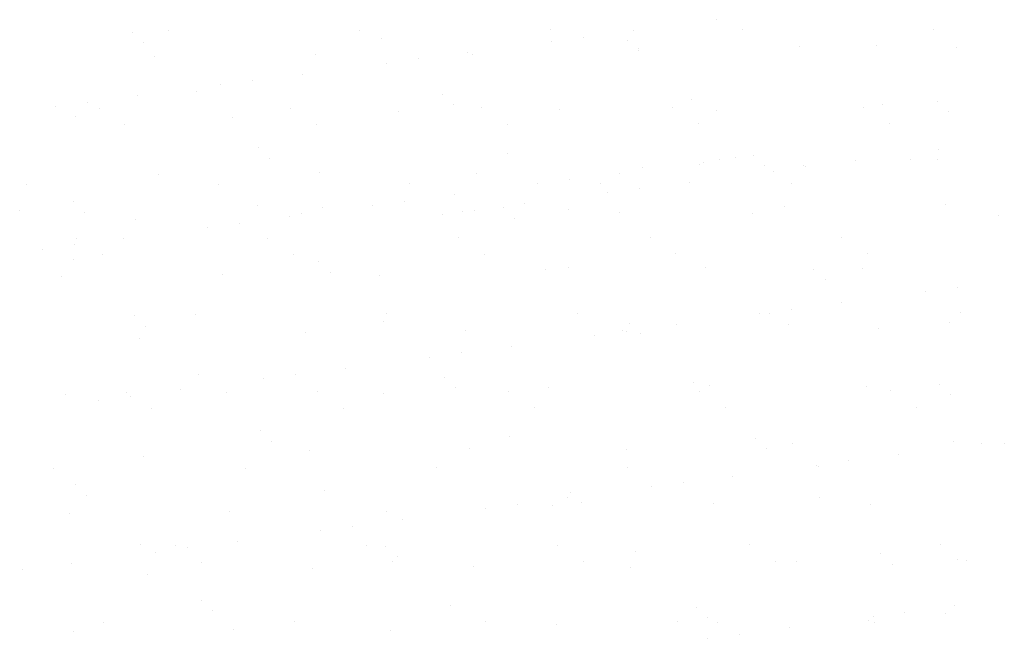
# Model space of a CAD drawing. Units: millimetres. Extents: x 3272 to 6864, y -1 to 1587.
# Drawn here: x 3318 to 3320, y 804 to 805 of the extents above; entities that cross this region are included whole.
import ezdxf

# ---------------------------------------------------------------- set-up
doc = ezdxf.new("R2010")
doc.units = ezdxf.units.MM
doc.layers.add('Hatch', color=8, linetype='Continuous')

msp = doc.modelspace()

# ---------------------------------------------------------------- linework, layer by layer
at = {"layer": 'Hatch', "color": 116, "ltscale": 2}
for p, q in [((3319.0355, 804.9335), (3319.0355, 804.9335)), ((3319.0355, 804.9335), (3319.0355, 804.9335)), ((3318.0837, 804.9124), (3318.0837, 804.9124)), ((3318.0837, 804.9124), (3318.0837, 804.9124)), ((3318.0837, 804.9124), (3318.0837, 804.9124)), ((3318.1428, 804.9157), (3318.1428, 804.9157)), ((3318.1428, 804.9157), (3318.1428, 804.9157)), ((3318.1428, 804.9157), (3318.1428, 804.9157)), ((3318.4542, 804.9163), (3318.4542, 804.9163)), ((3318.4542, 804.9163), (3318.4542, 804.9163)), ((3318.4542, 804.9163), (3318.4542, 804.9163)), ((3318.7656, 804.9169), (3318.7656, 804.9169)), ((3318.7656, 804.9169), (3318.7656, 804.9169)), ((3318.8997, 804.9156), (3318.8997, 804.9156)), ((3318.8997, 804.9156), (3318.8997, 804.9156)), ((3319.077, 804.9174), (3319.077, 804.9174)), ((3319.077, 804.9174), (3319.077, 804.9174)), ((3319.3884, 804.918), (3319.3884, 804.918)), ((3319.3884, 804.918), (3319.3884, 804.918)), ((3318.1021, 804.8955), (3318.1021, 804.8955)), ((3318.1021, 804.8955), (3318.1021, 804.8955)), ((3318.1021, 804.8955), (3318.1021, 804.8955)), ((3318.4898, 804.9036), (3318.4898, 804.9036)), ((3318.4898, 804.9036), (3318.4898, 804.9036)), ((3318.4898, 804.9036), (3318.4898, 804.9036)), ((3318.7664, 804.898), (3318.7664, 804.898)), ((3318.7664, 804.898), (3318.7664, 804.898)), ((3318.8184, 804.9049), (3318.8184, 804.9049)), ((3318.8184, 804.9049), (3318.8184, 804.9049)), ((3318.8899, 804.9001), (3318.8899, 804.9001)), ((3318.8899, 804.9001), (3318.8899, 804.9001)), ((3318.6305, 804.8802), (3318.6305, 804.8802)), ((3318.6305, 804.8802), (3318.6305, 804.8802)), ((3318.9083, 804.8858), (3318.9083, 804.8858)), ((3318.9083, 804.8858), (3318.9083, 804.8858)), ((3318.9083, 804.8833), (3318.9083, 804.8833)), ((3318.9083, 804.8833), (3318.9083, 804.8833)), ((3319.17, 804.8892), (3319.17, 804.8892)), ((3319.17, 804.8892), (3319.17, 804.8892)), ((3319.2959, 804.8913), (3319.2959, 804.8913)), ((3319.2959, 804.8913), (3319.2959, 804.8913)), ((3319.4259, 804.888), (3319.4259, 804.888)), ((3319.4259, 804.888), (3319.4259, 804.888)), ((3318.1206, 804.874), (3318.1206, 804.874)), ((3318.1206, 804.874), (3318.1206, 804.874)), ((3318.1206, 804.874), (3318.1206, 804.874)), ((3318.3824, 804.8773), (3318.3824, 804.8773)), ((3318.3824, 804.8773), (3318.3824, 804.8773)), ((3318.3824, 804.8773), (3318.3824, 804.8773)), ((3318.4972, 804.8626), (3318.4972, 804.8626)), ((3318.4972, 804.8626), (3318.4972, 804.8626)), ((3318.4972, 804.8626), (3318.4972, 804.8626)), ((3318.5492, 804.8695), (3318.5492, 804.8695)), ((3318.5492, 804.8695), (3318.5492, 804.8695)), ((3318.5492, 804.8695), (3318.5492, 804.8695)), ((3318.6382, 804.8761), (3318.6382, 804.8761)), ((3318.6382, 804.8761), (3318.6382, 804.8761)), ((3318.2801, 804.834), (3318.2801, 804.834)), ((3318.2801, 804.834), (3318.2801, 804.834)), ((3318.2801, 804.834), (3318.2801, 804.834)), ((3318.3614, 804.8447), (3318.3614, 804.8447)), ((3318.3614, 804.8447), (3318.3614, 804.8447)), ((3318.3614, 804.8447), (3318.3614, 804.8447)), ((3318.1891, 804.8158), (3318.1891, 804.8158)), ((3318.1891, 804.8158), (3318.1891, 804.8158)), ((3318.1891, 804.8158), (3318.1891, 804.8158)), ((3318.228, 804.8272), (3318.228, 804.8272)), ((3318.228, 804.8272), (3318.228, 804.8272)), ((3318.228, 804.8272), (3318.228, 804.8272)), ((3318.0109, 804.7986), (3318.0109, 804.7986)), ((3318.0109, 804.7986), (3318.0109, 804.7986)), ((3318.0109, 804.7986), (3318.0109, 804.7986)), ((3318.0922, 804.8093), (3318.0922, 804.8093)), ((3318.0922, 804.8093), (3318.0922, 804.8093)), ((3318.0922, 804.8093), (3318.0922, 804.8093)), ((3318.5893, 804.8124), (3318.5893, 804.8124)), ((3318.5893, 804.8124), (3318.5893, 804.8124)), ((3318.9953, 804.8035), (3318.9953, 804.8035)), ((3318.9953, 804.8035), (3318.9953, 804.8035)), ((3319.3955, 804.8001), (3319.3955, 804.8001)), ((3319.3955, 804.8001), (3319.3955, 804.8001)), ((3317.9588, 804.7917), (3317.9588, 804.7917)), ((3317.9588, 804.7917), (3317.9588, 804.7917)), ((3317.9588, 804.7917), (3317.9588, 804.7917)), ((3318.0296, 804.7889), (3318.0296, 804.7889)), ((3318.0296, 804.7889), (3318.0296, 804.7889)), ((3318.0296, 804.7889), (3318.0296, 804.7889)), ((3318.341, 804.7895), (3318.341, 804.7895)), ((3318.341, 804.7895), (3318.341, 804.7895)), ((3318.341, 804.7895), (3318.341, 804.7895)), ((3318.5176, 804.7836), (3318.5176, 804.7836)), ((3318.5176, 804.7836), (3318.5176, 804.7836)), ((3318.5176, 804.7836), (3318.5176, 804.7836)), ((3318.6077, 804.7955), (3318.6077, 804.7955)), ((3318.6077, 804.7955), (3318.6077, 804.7955)), ((3318.6524, 804.79), (3318.6524, 804.79)), ((3318.6524, 804.79), (3318.6524, 804.79)), ((3318.7794, 804.7869), (3318.7794, 804.7869)), ((3318.7794, 804.7869), (3318.7794, 804.7869)), ((3318.9638, 804.7906), (3318.9638, 804.7906)), ((3318.9638, 804.7906), (3318.9638, 804.7906)), ((3319.0352, 804.7857), (3319.0352, 804.7857)), ((3319.0352, 804.7857), (3319.0352, 804.7857)), ((3319.2752, 804.7912), (3319.2752, 804.7912)), ((3319.2752, 804.7912), (3319.2752, 804.7912)), ((3319.3053, 804.7954), (3319.3053, 804.7954)), ((3319.3053, 804.7954), (3319.3053, 804.7954)), ((3319.4139, 804.7832), (3319.4139, 804.7832)), ((3319.4139, 804.7832), (3319.4139, 804.7832)), ((3317.9917, 804.7751), (3317.9917, 804.7751)), ((3317.9917, 804.7751), (3317.9917, 804.7751)), ((3317.9917, 804.7751), (3317.9917, 804.7751)), ((3318.2475, 804.7738), (3318.2475, 804.7738)), ((3318.2475, 804.7738), (3318.2475, 804.7738)), ((3318.2475, 804.7738), (3318.2475, 804.7738)), ((3318.0717, 804.762), (3318.0717, 804.762)), ((3318.0717, 804.762), (3318.0717, 804.762)), ((3318.0717, 804.762), (3318.0717, 804.762)), ((3318.3831, 804.7626), (3318.3831, 804.7626)), ((3318.3831, 804.7626), (3318.3831, 804.7626)), ((3318.3831, 804.7626), (3318.3831, 804.7626)), ((3318.6945, 804.7632), (3318.6945, 804.7632)), ((3318.6945, 804.7632), (3318.6945, 804.7632)), ((3319.006, 804.7637), (3319.006, 804.7637)), ((3319.006, 804.7637), (3319.006, 804.7637)), ((3319.3174, 804.7643), (3319.3174, 804.7643)), ((3319.3174, 804.7643), (3319.3174, 804.7643)), ((3318.2887, 804.7246), (3318.2887, 804.7246)), ((3318.2887, 804.7246), (3318.2887, 804.7246)), ((3318.2887, 804.7246), (3318.2887, 804.7246)), ((3319.3969, 804.7221), (3319.3969, 804.7221)), ((3319.3969, 804.7221), (3319.3969, 804.7221)), ((3318.3071, 804.7077), (3318.3071, 804.7077)), ((3318.3071, 804.7077), (3318.3071, 804.7077)), ((3318.3071, 804.7077), (3318.3071, 804.7077)), ((3318.6947, 804.7158), (3318.6947, 804.7158)), ((3318.6947, 804.7158), (3318.6947, 804.7158)), ((3319.0403, 804.7055), (3319.0403, 804.7055)), ((3319.0403, 804.7055), (3319.0403, 804.7055)), ((3319.0657, 804.7082), (3319.0657, 804.7082)), ((3319.0657, 804.7082), (3319.0657, 804.7082)), ((3319.0949, 804.7123), (3319.0949, 804.7123)), ((3319.0949, 804.7123), (3319.0949, 804.7123)), ((3319.2611, 804.7043), (3319.2611, 804.7043)), ((3319.2611, 804.7043), (3319.2611, 804.7043)), ((3319.3517, 804.7061), (3319.3517, 804.7061)), ((3319.3517, 804.7061), (3319.3517, 804.7061)), ((3319.3948, 804.7057), (3319.3948, 804.7057)), ((3319.3948, 804.7057), (3319.3948, 804.7057)), ((3318.9146, 804.6932), (3318.9146, 804.6932)), ((3318.9146, 804.6932), (3318.9146, 804.6932)), ((3319.0072, 804.6977), (3319.0072, 804.6977)), ((3319.0072, 804.6977), (3319.0072, 804.6977)), ((3319.0137, 804.7013), (3319.0137, 804.7013)), ((3319.0137, 804.7013), (3319.0137, 804.7013)), ((3319.1133, 804.6954), (3319.1133, 804.6954)), ((3319.1133, 804.6954), (3319.1133, 804.6954)), ((3319.1277, 804.6867), (3319.1277, 804.6867)), ((3319.1277, 804.6867), (3319.1277, 804.6867)), ((3319.1763, 804.6965), (3319.1763, 804.6965)), ((3319.1763, 804.6965), (3319.1763, 804.6965)), ((3319.1798, 804.6936), (3319.1798, 804.6936)), ((3319.1798, 804.6936), (3319.1798, 804.6936)), ((3318.1269, 804.6813), (3318.1269, 804.6813)), ((3318.1269, 804.6813), (3318.1269, 804.6813)), ((3318.1269, 804.6813), (3318.1269, 804.6813)), ((3318.3887, 804.6847), (3318.3887, 804.6847)), ((3318.3887, 804.6847), (3318.3887, 804.6847)), ((3318.3887, 804.6847), (3318.3887, 804.6847)), ((3318.6445, 804.6834), (3318.6445, 804.6834)), ((3318.6445, 804.6834), (3318.6445, 804.6834)), ((3318.7965, 804.6727), (3318.7965, 804.6727)), ((3318.7965, 804.6727), (3318.7965, 804.6727)), ((3318.8778, 804.6834), (3318.8778, 804.6834)), ((3318.8778, 804.6834), (3318.8778, 804.6834)), ((3317.9121, 804.6647), (3317.9121, 804.6647)), ((3317.9121, 804.6647), (3317.9121, 804.6647)), ((3317.9121, 804.6647), (3317.9121, 804.6647)), ((3318.2235, 804.6653), (3318.2235, 804.6653)), ((3318.2235, 804.6653), (3318.2235, 804.6653)), ((3318.2235, 804.6653), (3318.2235, 804.6653)), ((3318.5349, 804.6659), (3318.5349, 804.6659)), ((3318.5349, 804.6659), (3318.5349, 804.6659)), ((3318.5349, 804.6659), (3318.5349, 804.6659)), ((3318.7445, 804.6659), (3318.7445, 804.6659)), ((3318.7445, 804.6659), (3318.7445, 804.6659)), ((3318.8464, 804.6664), (3318.8464, 804.6664)), ((3318.8464, 804.6664), (3318.8464, 804.6664)), ((3318.9106, 804.6581), (3318.9106, 804.6581)), ((3318.9106, 804.6581), (3318.9106, 804.6581)), ((3318.9919, 804.6688), (3318.9919, 804.6688)), ((3318.9919, 804.6688), (3318.9919, 804.6688)), ((3319.1578, 804.667), (3319.1578, 804.667)), ((3319.1578, 804.667), (3319.1578, 804.667)), ((3318.6087, 804.648), (3318.6087, 804.648)), ((3318.6087, 804.648), (3318.6087, 804.648)), ((3318.8586, 804.6513), (3318.8586, 804.6513)), ((3318.8586, 804.6513), (3318.8586, 804.6513)), ((3317.9004, 804.6222), (3317.9004, 804.6222)), ((3317.9004, 804.6222), (3317.9004, 804.6222)), ((3317.9004, 804.6222), (3317.9004, 804.6222)), ((3317.9881, 804.6368), (3317.9881, 804.6368)), ((3317.9881, 804.6368), (3317.9881, 804.6368)), ((3317.9881, 804.6368), (3317.9881, 804.6368)), ((3318.288, 804.6302), (3318.288, 804.6302)), ((3318.288, 804.6302), (3318.288, 804.6302)), ((3318.288, 804.6302), (3318.288, 804.6302)), ((3318.3941, 804.628), (3318.3941, 804.628)), ((3318.3941, 804.628), (3318.3941, 804.628)), ((3318.3941, 804.628), (3318.3941, 804.628)), ((3318.4753, 804.6305), (3318.4753, 804.6305)), ((3318.4753, 804.6305), (3318.4753, 804.6305)), ((3318.4753, 804.6305), (3318.4753, 804.6305)), ((3318.5274, 804.6373), (3318.5274, 804.6373)), ((3318.5274, 804.6373), (3318.5274, 804.6373)), ((3318.5274, 804.6373), (3318.5274, 804.6373)), ((3318.6414, 804.6227), (3318.6414, 804.6227)), ((3318.6414, 804.6227), (3318.6414, 804.6227)), ((3318.6882, 804.6268), (3318.6882, 804.6268)), ((3318.6882, 804.6268), (3318.6882, 804.6268)), ((3318.7227, 804.6334), (3318.7227, 804.6334)), ((3318.7227, 804.6334), (3318.7227, 804.6334)), ((3318.7943, 804.6246), (3318.7943, 804.6246)), ((3318.7943, 804.6246), (3318.7943, 804.6246)), ((3319.1468, 804.629), (3319.1468, 804.629)), ((3319.1468, 804.629), (3319.1468, 804.629)), ((3319.4086, 804.6323), (3319.4086, 804.6323)), ((3319.4086, 804.6323), (3319.4086, 804.6323)), ((3318.0065, 804.62), (3318.0065, 804.62)), ((3318.0065, 804.62), (3318.0065, 804.62)), ((3318.0065, 804.62), (3318.0065, 804.62)), ((3318.0891, 804.6074), (3318.0891, 804.6074)), ((3318.0891, 804.6074), (3318.0891, 804.6074)), ((3318.0891, 804.6074), (3318.0891, 804.6074)), ((3318.3395, 804.6126), (3318.3395, 804.6126)), ((3318.3395, 804.6126), (3318.3395, 804.6126)), ((3318.3395, 804.6126), (3318.3395, 804.6126)), ((3318.3592, 804.6171), (3318.3592, 804.6171)), ((3318.3592, 804.6171), (3318.3592, 804.6171)), ((3318.3592, 804.6171), (3318.3592, 804.6171)), ((3318.5894, 804.6158), (3318.5894, 804.6158)), ((3318.5894, 804.6158), (3318.5894, 804.6158)), ((3318.6209, 804.6205), (3318.6209, 804.6205)), ((3318.6209, 804.6205), (3318.6209, 804.6205)), ((3318.7066, 804.6099), (3318.7066, 804.6099)), ((3318.7066, 804.6099), (3318.7066, 804.6099)), ((3318.8767, 804.6192), (3318.8767, 804.6192)), ((3318.8767, 804.6192), (3318.8767, 804.6192)), ((3319.0942, 804.618), (3319.0942, 804.618)), ((3319.0942, 804.618), (3319.0942, 804.618)), ((3319.4944, 804.6145), (3319.4944, 804.6145)), ((3319.4944, 804.6145), (3319.4944, 804.6145)), ((3318.2061, 804.595), (3318.2061, 804.595)), ((3318.2061, 804.595), (3318.2061, 804.595)), ((3318.2061, 804.595), (3318.2061, 804.595)), ((3318.2582, 804.6019), (3318.2582, 804.6019)), ((3318.2582, 804.6019), (3318.2582, 804.6019)), ((3318.2582, 804.6019), (3318.2582, 804.6019)), ((3317.9928, 804.577), (3317.9928, 804.577)), ((3317.9928, 804.577), (3317.9928, 804.577)), ((3317.9928, 804.577), (3317.9928, 804.577)), ((3318.0703, 804.5771), (3318.0703, 804.5771)), ((3318.0703, 804.5771), (3318.0703, 804.5771)), ((3318.0703, 804.5771), (3318.0703, 804.5771)), ((3318.3042, 804.5776), (3318.3042, 804.5776)), ((3318.3042, 804.5776), (3318.3042, 804.5776)), ((3318.3042, 804.5776), (3318.3042, 804.5776)), ((3318.6157, 804.5781), (3318.6157, 804.5781)), ((3318.6157, 804.5781), (3318.6157, 804.5781)), ((3318.9271, 804.5787), (3318.9271, 804.5787)), ((3318.9271, 804.5787), (3318.9271, 804.5787)), ((3319.2385, 804.5793), (3319.2385, 804.5793)), ((3319.2385, 804.5793), (3319.2385, 804.5793)), ((3317.937, 804.5596), (3317.937, 804.5596)), ((3317.937, 804.5596), (3317.937, 804.5596)), ((3317.937, 804.5596), (3317.937, 804.5596)), ((3317.989, 804.5664), (3317.989, 804.5664)), ((3317.989, 804.5664), (3317.989, 804.5664)), ((3317.989, 804.5664), (3317.989, 804.5664)), ((3317.9874, 804.5425), (3317.9874, 804.5425)), ((3317.9874, 804.5425), (3317.9874, 804.5425)), ((3317.9874, 804.5425), (3317.9874, 804.5425)), ((3318.035, 804.5501), (3318.035, 804.5501)), ((3318.035, 804.5501), (3318.035, 804.5501)), ((3318.035, 804.5501), (3318.035, 804.5501)), ((3318.3464, 804.5507), (3318.3464, 804.5507)), ((3318.3464, 804.5507), (3318.3464, 804.5507)), ((3318.3464, 804.5507), (3318.3464, 804.5507)), ((3318.6578, 804.5513), (3318.6578, 804.5513)), ((3318.6578, 804.5513), (3318.6578, 804.5513)), ((3318.9692, 804.5518), (3318.9692, 804.5518)), ((3318.9692, 804.5518), (3318.9692, 804.5518)), ((3319.2807, 804.5524), (3319.2807, 804.5524)), ((3319.2807, 804.5524), (3319.2807, 804.5524)), ((3318.3876, 804.539), (3318.3876, 804.539)), ((3318.3876, 804.539), (3318.3876, 804.539)), ((3318.3876, 804.539), (3318.3876, 804.539)), ((3318.7561, 804.5267), (3318.7561, 804.5267)), ((3318.7561, 804.5267), (3318.7561, 804.5267)), ((3318.7936, 804.5302), (3318.7936, 804.5302)), ((3318.7936, 804.5302), (3318.7936, 804.5302)), ((3319.0179, 804.53), (3319.0179, 804.53)), ((3319.0179, 804.53), (3319.0179, 804.53)), ((3319.1938, 804.5268), (3319.1938, 804.5268)), ((3319.1938, 804.5268), (3319.1938, 804.5268)), ((3319.2737, 804.5288), (3319.2737, 804.5288)), ((3319.2737, 804.5288), (3319.2737, 804.5288)), ((3317.9685, 804.5149), (3317.9685, 804.5149)), ((3317.9685, 804.5149), (3317.9685, 804.5149)), ((3317.9685, 804.5149), (3317.9685, 804.5149)), ((3318.2302, 804.5182), (3318.2302, 804.5182)), ((3318.2302, 804.5182), (3318.2302, 804.5182)), ((3318.2302, 804.5182), (3318.2302, 804.5182)), ((3318.406, 804.5222), (3318.406, 804.5222)), ((3318.406, 804.5222), (3318.406, 804.5222)), ((3318.406, 804.5222), (3318.406, 804.5222)), ((3318.486, 804.517), (3318.486, 804.517)), ((3318.486, 804.517), (3318.486, 804.517)), ((3318.486, 804.517), (3318.486, 804.517)), ((3319.2122, 804.5099), (3319.2122, 804.5099)), ((3319.2122, 804.5099), (3319.2122, 804.5099)), ((3319.4271, 804.4968), (3319.4271, 804.4968)), ((3319.4271, 804.4968), (3319.4271, 804.4968)), ((3319.375, 804.49), (3319.375, 804.49)), ((3319.375, 804.49), (3319.375, 804.49)), ((3319.1579, 804.4614), (3319.1579, 804.4614)), ((3319.1579, 804.4614), (3319.1579, 804.4614)), ((3319.2392, 804.4721), (3319.2392, 804.4721)), ((3319.2392, 804.4721), (3319.2392, 804.4721)), ((3318.087, 804.4513), (3318.087, 804.4513)), ((3318.087, 804.4513), (3318.087, 804.4513)), ((3318.087, 804.4513), (3318.087, 804.4513)), ((3318.1868, 804.4534), (3318.1868, 804.4534)), ((3318.1868, 804.4534), (3318.1868, 804.4534)), ((3318.1868, 804.4534), (3318.1868, 804.4534)), ((3318.4982, 804.454), (3318.4982, 804.454)), ((3318.4982, 804.454), (3318.4982, 804.454)), ((3318.4982, 804.454), (3318.4982, 804.454)), ((3318.8096, 804.4546), (3318.8096, 804.4546)), ((3318.8096, 804.4546), (3318.8096, 804.4546)), ((3319.1059, 804.4546), (3319.1059, 804.4546)), ((3319.1059, 804.4546), (3319.1059, 804.4546)), ((3319.121, 804.4551), (3319.121, 804.4551)), ((3319.121, 804.4551), (3319.121, 804.4551)), ((3319.4325, 804.4557), (3319.4325, 804.4557)), ((3319.4325, 804.4557), (3319.4325, 804.4557)), ((3318.1054, 804.4344), (3318.1054, 804.4344)), ((3318.1054, 804.4344), (3318.1054, 804.4344)), ((3318.1054, 804.4344), (3318.1054, 804.4344)), ((3318.493, 804.4424), (3318.493, 804.4424)), ((3318.493, 804.4424), (3318.493, 804.4424)), ((3318.493, 804.4424), (3318.493, 804.4424)), ((3318.8931, 804.439), (3318.8931, 804.439)), ((3318.8931, 804.439), (3318.8931, 804.439)), ((3318.97, 804.4367), (3318.97, 804.4367)), ((3318.97, 804.4367), (3318.97, 804.4367)), ((3319.1531, 804.4363), (3319.1531, 804.4363)), ((3319.1531, 804.4363), (3319.1531, 804.4363)), ((3319.2992, 804.4302), (3319.2992, 804.4302)), ((3319.2992, 804.4302), (3319.2992, 804.4302)), ((3319.4149, 804.4396), (3319.4149, 804.4396)), ((3319.4149, 804.4396), (3319.4149, 804.4396)), ((3318.0954, 804.4147), (3318.0954, 804.4147)), ((3318.0954, 804.4147), (3318.0954, 804.4147)), ((3318.0954, 804.4147), (3318.0954, 804.4147)), ((3318.3655, 804.4244), (3318.3655, 804.4244)), ((3318.3655, 804.4244), (3318.3655, 804.4244)), ((3318.3655, 804.4244), (3318.3655, 804.4244)), ((3318.6272, 804.4278), (3318.6272, 804.4278)), ((3318.6272, 804.4278), (3318.6272, 804.4278)), ((3318.8367, 804.4191), (3318.8367, 804.4191)), ((3318.8367, 804.4191), (3318.8367, 804.4191)), ((3318.883, 804.4266), (3318.883, 804.4266)), ((3318.883, 804.4266), (3318.883, 804.4266)), ((3318.8887, 804.426), (3318.8887, 804.426)), ((3318.8887, 804.426), (3318.8887, 804.426)), ((3318.9116, 804.4221), (3318.9116, 804.4221)), ((3318.9116, 804.4221), (3318.9116, 804.4221)), ((3318.7009, 804.4012), (3318.7009, 804.4012)), ((3318.7009, 804.4012), (3318.7009, 804.4012)), ((3318.5675, 804.3837), (3318.5675, 804.3837)), ((3318.5675, 804.3837), (3318.5675, 804.3837)), ((3318.6196, 804.3905), (3318.6196, 804.3905)), ((3318.6196, 804.3905), (3318.6196, 804.3905)), ((3318.4317, 804.3658), (3318.4317, 804.3658)), ((3318.4317, 804.3658), (3318.4317, 804.3658)), ((3318.4317, 804.3658), (3318.4317, 804.3658)), ((3318.1924, 804.3547), (3318.1924, 804.3547)), ((3318.1924, 804.3547), (3318.1924, 804.3547)), ((3318.1924, 804.3547), (3318.1924, 804.3547)), ((3318.3504, 804.3551), (3318.3504, 804.3551)), ((3318.3504, 804.3551), (3318.3504, 804.3551)), ((3318.3504, 804.3551), (3318.3504, 804.3551)), ((3318.5925, 804.3512), (3318.5925, 804.3512)), ((3318.5925, 804.3512), (3318.5925, 804.3512)), ((3318.2983, 804.3482), (3318.2983, 804.3482)), ((3318.2983, 804.3482), (3318.2983, 804.3482)), ((3318.2983, 804.3482), (3318.2983, 804.3482)), ((3318.611, 804.3343), (3318.611, 804.3343)), ((3318.611, 804.3343), (3318.611, 804.3343)), ((3318.7624, 804.334), (3318.7624, 804.334)), ((3318.7624, 804.334), (3318.7624, 804.334)), ((3318.9986, 804.3424), (3318.9986, 804.3424)), ((3318.9986, 804.3424), (3318.9986, 804.3424)), ((3319.0242, 804.3374), (3319.0242, 804.3374)), ((3319.0242, 804.3374), (3319.0242, 804.3374)), ((3319.28, 804.3361), (3319.28, 804.3361)), ((3319.28, 804.3361), (3319.28, 804.3361)), ((3319.3987, 804.339), (3319.3987, 804.339)), ((3319.3987, 804.339), (3319.3987, 804.339)), ((3317.9748, 804.3222), (3317.9748, 804.3222)), ((3317.9748, 804.3222), (3317.9748, 804.3222)), ((3317.9748, 804.3222), (3317.9748, 804.3222)), ((3318.0736, 804.3266), (3318.0736, 804.3266)), ((3318.0736, 804.3266), (3318.0736, 804.3266)), ((3318.0736, 804.3266), (3318.0736, 804.3266)), ((3318.0812, 804.3197), (3318.0812, 804.3197)), ((3318.0812, 804.3197), (3318.0812, 804.3197)), ((3318.0812, 804.3197), (3318.0812, 804.3197)), ((3318.1625, 804.3304), (3318.1625, 804.3304)), ((3318.1625, 804.3304), (3318.1625, 804.3304)), ((3318.1625, 804.3304), (3318.1625, 804.3304)), ((3318.2365, 804.3255), (3318.2365, 804.3255)), ((3318.2365, 804.3255), (3318.2365, 804.3255)), ((3318.2365, 804.3255), (3318.2365, 804.3255)), ((3318.385, 804.3272), (3318.385, 804.3272)), ((3318.385, 804.3272), (3318.385, 804.3272)), ((3318.385, 804.3272), (3318.385, 804.3272)), ((3318.4923, 804.3243), (3318.4923, 804.3243)), ((3318.4923, 804.3243), (3318.4923, 804.3243)), ((3318.4923, 804.3243), (3318.4923, 804.3243)), ((3318.6964, 804.3277), (3318.6964, 804.3277)), ((3318.6964, 804.3277), (3318.6964, 804.3277)), ((3319.0078, 804.3283), (3319.0078, 804.3283)), ((3319.0078, 804.3283), (3319.0078, 804.3283)), ((3319.3192, 804.3289), (3319.3192, 804.3289)), ((3319.3192, 804.3289), (3319.3192, 804.3289)), ((3319.4172, 804.3221), (3319.4172, 804.3221)), ((3319.4172, 804.3221), (3319.4172, 804.3221)), ((3318.0292, 804.3128), (3318.0292, 804.3128)), ((3318.0292, 804.3128), (3318.0292, 804.3128)), ((3318.0292, 804.3128), (3318.0292, 804.3128)), ((3318.7386, 804.3009), (3318.7386, 804.3009)), ((3318.7386, 804.3009), (3318.7386, 804.3009)), ((3319.05, 804.3014), (3319.05, 804.3014)), ((3319.05, 804.3014), (3319.05, 804.3014)), ((3319.3614, 804.302), (3319.3614, 804.302)), ((3319.3614, 804.302), (3319.3614, 804.302)), ((3318.1158, 804.2997), (3318.1158, 804.2997)), ((3318.1158, 804.2997), (3318.1158, 804.2997)), ((3318.1158, 804.2997), (3318.1158, 804.2997)), ((3318.4272, 804.3003), (3318.4272, 804.3003)), ((3318.4272, 804.3003), (3318.4272, 804.3003)), ((3318.4272, 804.3003), (3318.4272, 804.3003)), ((3318.2919, 804.2635), (3318.2919, 804.2635)), ((3318.2919, 804.2635), (3318.2919, 804.2635)), ((3318.2919, 804.2635), (3318.2919, 804.2635)), ((3318.698, 804.2546), (3318.698, 804.2546)), ((3318.698, 804.2546), (3318.698, 804.2546)), ((3318.3104, 804.2466), (3318.3104, 804.2466)), ((3318.3104, 804.2466), (3318.3104, 804.2466)), ((3318.3104, 804.2466), (3318.3104, 804.2466)), ((3319.0981, 804.2512), (3319.0981, 804.2512)), ((3319.0981, 804.2512), (3319.0981, 804.2512)), ((3319.1594, 804.2436), (3319.1594, 804.2436)), ((3319.1594, 804.2436), (3319.1594, 804.2436)), ((3319.4212, 804.2469), (3319.4212, 804.2469)), ((3319.4212, 804.2469), (3319.4212, 804.2469)), ((3319.4672, 804.2432), (3319.4672, 804.2432)), ((3319.4672, 804.2432), (3319.4672, 804.2432)), ((3319.5041, 804.2423), (3319.5041, 804.2423)), ((3319.5041, 804.2423), (3319.5041, 804.2423)), ((3318.1017, 804.222), (3318.1017, 804.222)), ((3318.1017, 804.222), (3318.1017, 804.222)), ((3318.1017, 804.222), (3318.1017, 804.222)), ((3318.3718, 804.2318), (3318.3718, 804.2318)), ((3318.3718, 804.2318), (3318.3718, 804.2318)), ((3318.3718, 804.2318), (3318.3718, 804.2318)), ((3318.6335, 804.2351), (3318.6335, 804.2351)), ((3318.6335, 804.2351), (3318.6335, 804.2351)), ((3318.8893, 804.2339), (3318.8893, 804.2339)), ((3318.8893, 804.2339), (3318.8893, 804.2339)), ((3319.1165, 804.2343), (3319.1165, 804.2343)), ((3319.1165, 804.2343), (3319.1165, 804.2343)), ((3319.3314, 804.2253), (3319.3314, 804.2253)), ((3319.3314, 804.2253), (3319.3314, 804.2253)), ((3319.1981, 804.2078), (3319.1981, 804.2078)), ((3319.1981, 804.2078), (3319.1981, 804.2078)), ((3319.2018, 804.2047), (3319.2018, 804.2047)), ((3319.2018, 804.2047), (3319.2018, 804.2047)), ((3319.2501, 804.2146), (3319.2501, 804.2146)), ((3319.2501, 804.2146), (3319.2501, 804.2146)), ((3317.9562, 804.2024), (3317.9562, 804.2024)), ((3317.9562, 804.2024), (3317.9562, 804.2024)), ((3317.9562, 804.2024), (3317.9562, 804.2024)), ((3318.2676, 804.203), (3318.2676, 804.203)), ((3318.2676, 804.203), (3318.2676, 804.203)), ((3318.2676, 804.203), (3318.2676, 804.203)), ((3318.579, 804.2036), (3318.579, 804.2036)), ((3318.579, 804.2036), (3318.579, 804.2036)), ((3318.8904, 804.2041), (3318.8904, 804.2041)), ((3318.8904, 804.2041), (3318.8904, 804.2041)), ((3319.0622, 804.1899), (3319.0622, 804.1899)), ((3319.0622, 804.1899), (3319.0622, 804.1899)), ((3317.9913, 804.1757), (3317.9913, 804.1757)), ((3317.9913, 804.1757), (3317.9913, 804.1757)), ((3317.9913, 804.1757), (3317.9913, 804.1757)), ((3318.9809, 804.1792), (3318.9809, 804.1792)), ((3318.9809, 804.1792), (3318.9809, 804.1792)), ((3318.0097, 804.1588), (3318.0097, 804.1588)), ((3318.0097, 804.1588), (3318.0097, 804.1588)), ((3318.0097, 804.1588), (3318.0097, 804.1588)), ((3318.3973, 804.1669), (3318.3973, 804.1669)), ((3318.3973, 804.1669), (3318.3973, 804.1669)), ((3318.3973, 804.1669), (3318.3973, 804.1669)), ((3318.7975, 804.1634), (3318.7975, 804.1634)), ((3318.7975, 804.1634), (3318.7975, 804.1634)), ((3318.9289, 804.1723), (3318.9289, 804.1723)), ((3318.9289, 804.1723), (3318.9289, 804.1723)), ((3318.7118, 804.1438), (3318.7118, 804.1438)), ((3318.7118, 804.1438), (3318.7118, 804.1438)), ((3318.7687, 804.1413), (3318.7687, 804.1413)), ((3318.7687, 804.1413), (3318.7687, 804.1413)), ((3318.7931, 804.1545), (3318.7931, 804.1545)), ((3318.7931, 804.1545), (3318.7931, 804.1545)), ((3318.8159, 804.1465), (3318.8159, 804.1465)), ((3318.8159, 804.1465), (3318.8159, 804.1465)), ((3319.0305, 804.1447), (3319.0305, 804.1447)), ((3319.0305, 804.1447), (3319.0305, 804.1447)), ((3319.2035, 804.1546), (3319.2035, 804.1546)), ((3319.2035, 804.1546), (3319.2035, 804.1546)), ((3319.2863, 804.1434), (3319.2863, 804.1434)), ((3319.2863, 804.1434), (3319.2863, 804.1434)), ((3317.9811, 804.1295), (3317.9811, 804.1295)), ((3317.9811, 804.1295), (3317.9811, 804.1295)), ((3317.9811, 804.1295), (3317.9811, 804.1295)), ((3318.2428, 804.1328), (3318.2428, 804.1328)), ((3318.2428, 804.1328), (3318.2428, 804.1328)), ((3318.2428, 804.1328), (3318.2428, 804.1328)), ((3318.4986, 804.1316), (3318.4986, 804.1316)), ((3318.4986, 804.1316), (3318.4986, 804.1316)), ((3318.4986, 804.1316), (3318.4986, 804.1316)), ((3318.6597, 804.1369), (3318.6597, 804.1369)), ((3318.6597, 804.1369), (3318.6597, 804.1369)), ((3318.4426, 804.1083), (3318.4426, 804.1083)), ((3318.4426, 804.1083), (3318.4426, 804.1083)), ((3318.4426, 804.1083), (3318.4426, 804.1083)), ((3318.5239, 804.119), (3318.5239, 804.119)), ((3318.5239, 804.119), (3318.5239, 804.119)), ((3318.5239, 804.119), (3318.5239, 804.119)), ((3318.3905, 804.1015), (3318.3905, 804.1015)), ((3318.3905, 804.1015), (3318.3905, 804.1015)), ((3318.3905, 804.1015), (3318.3905, 804.1015)), ((3318.0967, 804.0791), (3318.0967, 804.0791)), ((3318.0967, 804.0791), (3318.0967, 804.0791)), ((3318.0967, 804.0791), (3318.0967, 804.0791)), ((3318.1544, 804.0762), (3318.1544, 804.0762)), ((3318.1544, 804.0762), (3318.1544, 804.0762)), ((3318.1544, 804.0762), (3318.1544, 804.0762)), ((3318.2547, 804.0836), (3318.2547, 804.0836)), ((3318.2547, 804.0836), (3318.2547, 804.0836)), ((3318.2547, 804.0836), (3318.2547, 804.0836)), ((3318.4658, 804.0767), (3318.4658, 804.0767)), ((3318.4658, 804.0767), (3318.4658, 804.0767)), ((3318.4658, 804.0767), (3318.4658, 804.0767)), ((3318.7772, 804.0773), (3318.7772, 804.0773)), ((3318.7772, 804.0773), (3318.7772, 804.0773)), ((3319.0886, 804.0779), (3319.0886, 804.0779)), ((3319.0886, 804.0779), (3319.0886, 804.0779)), ((3319.4, 804.0784), (3319.4, 804.0784)), ((3319.4, 804.0784), (3319.4, 804.0784)), ((3318.1214, 804.066), (3318.1214, 804.066)), ((3318.1214, 804.066), (3318.1214, 804.066)), ((3318.1214, 804.066), (3318.1214, 804.066)), ((3318.1734, 804.0729), (3318.1734, 804.0729)), ((3318.1734, 804.0729), (3318.1734, 804.0729)), ((3318.1734, 804.0729), (3318.1734, 804.0729)), ((3318.4969, 804.0756), (3318.4969, 804.0756)), ((3318.4969, 804.0756), (3318.4969, 804.0756)), ((3318.4969, 804.0756), (3318.4969, 804.0756)), ((3318.9029, 804.0668), (3318.9029, 804.0668)), ((3318.9029, 804.0668), (3318.9029, 804.0668)), ((3319.3031, 804.0634), (3319.3031, 804.0634)), ((3319.3031, 804.0634), (3319.3031, 804.0634)), ((3317.9855, 804.0481), (3317.9855, 804.0481)), ((3317.9855, 804.0481), (3317.9855, 804.0481)), ((3317.9855, 804.0481), (3317.9855, 804.0481)), ((3318.1965, 804.0493), (3318.1965, 804.0493)), ((3318.1965, 804.0493), (3318.1965, 804.0493)), ((3318.1965, 804.0493), (3318.1965, 804.0493)), ((3318.5079, 804.0499), (3318.5079, 804.0499)), ((3318.5079, 804.0499), (3318.5079, 804.0499)), ((3318.5079, 804.0499), (3318.5079, 804.0499)), ((3318.5153, 804.0588), (3318.5153, 804.0588)), ((3318.5153, 804.0588), (3318.5153, 804.0588)), ((3318.5153, 804.0588), (3318.5153, 804.0588)), ((3318.8194, 804.0504), (3318.8194, 804.0504)), ((3318.8194, 804.0504), (3318.8194, 804.0504)), ((3319.1308, 804.051), (3319.1308, 804.051)), ((3319.1308, 804.051), (3319.1308, 804.051)), ((3319.1657, 804.0509), (3319.1657, 804.0509)), ((3319.1657, 804.0509), (3319.1657, 804.0509)), ((3319.3215, 804.0465), (3319.3215, 804.0465)), ((3319.3215, 804.0465), (3319.3215, 804.0465)), ((3319.4275, 804.0543), (3319.4275, 804.0543)), ((3319.4275, 804.0543), (3319.4275, 804.0543)), ((3319.4422, 804.0516), (3319.4422, 804.0516)), ((3319.4422, 804.0516), (3319.4422, 804.0516)), ((3317.9042, 804.0374), (3317.9042, 804.0374)), ((3317.9042, 804.0374), (3317.9042, 804.0374)), ((3317.9042, 804.0374), (3317.9042, 804.0374)), ((3318.108, 804.0293), (3318.108, 804.0293)), ((3318.108, 804.0293), (3318.108, 804.0293)), ((3318.108, 804.0293), (3318.108, 804.0293)), ((3318.3781, 804.0391), (3318.3781, 804.0391)), ((3318.3781, 804.0391), (3318.3781, 804.0391)), ((3318.3781, 804.0391), (3318.3781, 804.0391)), ((3318.6398, 804.0424), (3318.6398, 804.0424)), ((3318.6398, 804.0424), (3318.6398, 804.0424)), ((3318.8956, 804.0412), (3318.8956, 804.0412)), ((3318.8956, 804.0412), (3318.8956, 804.0412)), ((3318.1963, 803.9879), (3318.1963, 803.9879)), ((3318.1963, 803.9879), (3318.1963, 803.9879)), ((3318.1963, 803.9879), (3318.1963, 803.9879)), ((3318.2147, 803.971), (3318.2147, 803.971)), ((3318.2147, 803.971), (3318.2147, 803.971)), ((3318.2147, 803.971), (3318.2147, 803.971)), ((3318.6023, 803.979), (3318.6023, 803.979)), ((3318.6023, 803.979), (3318.6023, 803.979)), ((3319.0025, 803.9756), (3319.0025, 803.9756)), ((3319.0025, 803.9756), (3319.0025, 803.9756)), ((3319.3423, 803.9678), (3319.3423, 803.9678)), ((3319.3423, 803.9678), (3319.3423, 803.9678)), ((3319.4085, 803.9668), (3319.4085, 803.9668)), ((3319.4085, 803.9668), (3319.4085, 803.9668)), ((3319.4236, 803.9786), (3319.4236, 803.9786)), ((3319.4236, 803.9786), (3319.4236, 803.9786)), ((3318.0369, 803.952), (3318.0369, 803.952)), ((3318.0369, 803.952), (3318.0369, 803.952)), ((3318.0369, 803.952), (3318.0369, 803.952)), ((3318.3483, 803.9526), (3318.3483, 803.9526)), ((3318.3483, 803.9526), (3318.3483, 803.9526)), ((3318.3483, 803.9526), (3318.3483, 803.9526)), ((3318.6597, 803.9532), (3318.6597, 803.9532)), ((3318.6597, 803.9532), (3318.6597, 803.9532)), ((3318.775, 803.9487), (3318.775, 803.9487)), ((3318.775, 803.9487), (3318.775, 803.9487)), ((3318.9712, 803.9537), (3318.9712, 803.9537)), ((3318.9712, 803.9537), (3318.9712, 803.9537)), ((3319.0209, 803.9587), (3319.0209, 803.9587)), ((3319.0209, 803.9587), (3319.0209, 803.9587)), ((3319.0368, 803.952), (3319.0368, 803.952)), ((3319.0368, 803.952), (3319.0368, 803.952)), ((3319.2826, 803.9543), (3319.2826, 803.9543)), ((3319.2826, 803.9543), (3319.2826, 803.9543)), ((3319.2903, 803.961), (3319.2903, 803.961)), ((3319.2903, 803.961), (3319.2903, 803.961)), ((3319.2926, 803.9508), (3319.2926, 803.9508)), ((3319.2926, 803.9508), (3319.2926, 803.9508)), ((3317.9874, 803.9368), (3317.9874, 803.9368)), ((3317.9874, 803.9368), (3317.9874, 803.9368)), ((3317.9874, 803.9368), (3317.9874, 803.9368)), ((3318.2491, 803.9402), (3318.2491, 803.9402)), ((3318.2491, 803.9402), (3318.2491, 803.9402)), ((3318.2491, 803.9402), (3318.2491, 803.9402)), ((3318.5049, 803.9389), (3318.5049, 803.9389)), ((3318.5049, 803.9389), (3318.5049, 803.9389)), ((3318.5049, 803.9389), (3318.5049, 803.9389)), ((3319.0731, 803.9324), (3319.0731, 803.9324)), ((3319.0731, 803.9324), (3319.0731, 803.9324)), ((3319.1544, 803.9431), (3319.1544, 803.9431)), ((3319.1544, 803.9431), (3319.1544, 803.9431)), ((3319.0211, 803.9256), (3319.0211, 803.9256)), ((3319.0211, 803.9256), (3319.0211, 803.9256))]:
    msp.add_line(p, q, dxfattribs=at)

doc.saveas('drawing.dxf')
